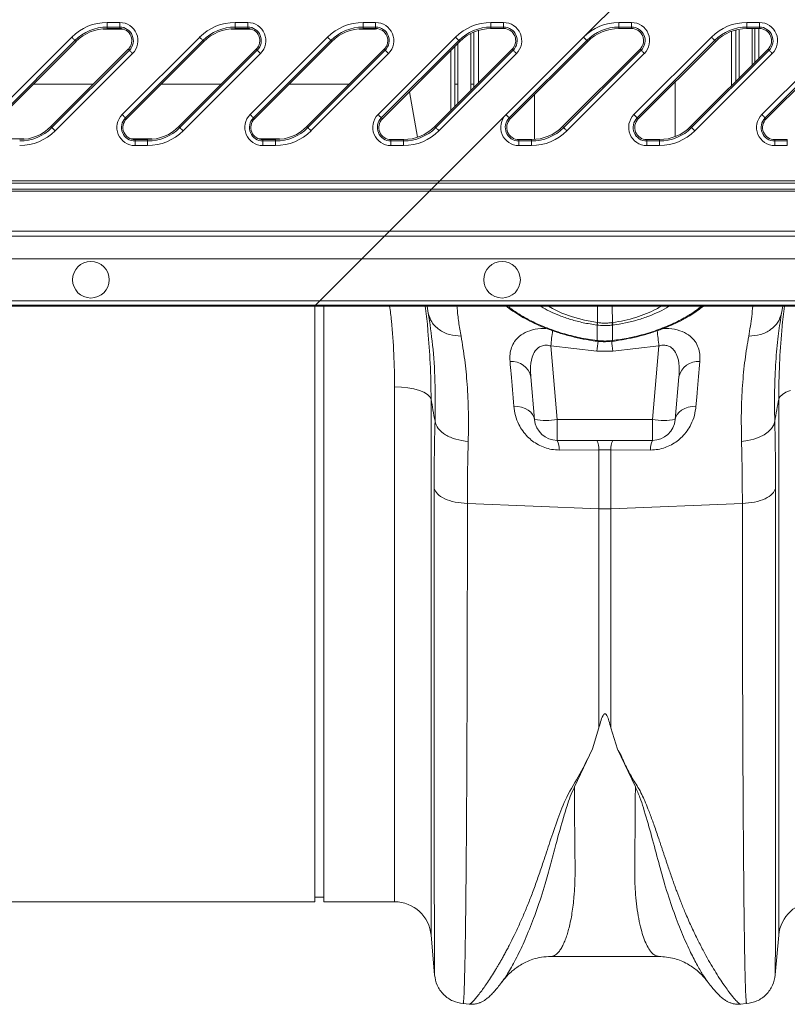
# Model space of a CAD drawing. Units: millimetres. Extents: x 0 to 4200, y 0 to 2970.
# Drawn here: x 1645 to 1813, y 2237 to 2453 of the extents above; entities that cross this region are included whole.
import ezdxf

# ---------------------------------------------------------------- set-up
doc = ezdxf.new("R2010")
doc.units = ezdxf.units.MM
doc.linetypes.add('SLD-Solid', pattern=[0])
doc.layers.add('ACO_DRAINAGE', color=7, linetype='SLD-Solid')

# ---------------------------------------------------------------- blocks, each defined once
blk = doc.blocks.new('ACO - 32916 32918 - PLAN')
at = {"layer": 'ACO_DRAINAGE', "linetype": 'SLD-Solid', "lineweight": 18}
for p, q in [((727.26, 217.48), (738.22, 228.44)), ((623.01, 220.7), (625.77, 220.7)), ((623.01, 219.7), (623.01, 220.7)), ((625.77, 219.7), (625.77, 220.7)), ((651.01, 220.7), (653.77, 220.7)), ((651.01, 219.7), (651.01, 220.7)), ((653.77, 219.7), (653.77, 220.7)), ((679.01, 220.7), (681.77, 220.7)), ((679.01, 219.7), (679.01, 220.7)), ((681.77, 219.7), (681.77, 220.7)), ((707.01, 220.7), (709.77, 220.7)), ((707.01, 219.7), (707.01, 220.7)), ((709.77, 219.7), (709.77, 220.7)), ((735.01, 220.7), (737.77, 220.7)), ((735.01, 219.7), (735.01, 220.7)), ((737.77, 219.7), (737.77, 220.7)), ((763.01, 220.7), (765.77, 220.7)), ((763.01, 219.7), (763.01, 220.7)), ((765.77, 219.7), (765.77, 220.7)), ((625.77, 219.7), (623.01, 219.7)), ((623.01, 219.38), (623.01, 219.7)), ((625.77, 219.38), (623.01, 219.38)), ((625.77, 219.38), (625.77, 219.7)), ((653.77, 219.7), (651.01, 219.7)), ((651.01, 219.38), (651.01, 219.7)), ((653.77, 219.38), (651.01, 219.38)), ((653.77, 219.38), (653.77, 219.7)), ((681.75, 219.21), (678.13, 219.21)), ((681.77, 219.7), (679.01, 219.7)), ((679.01, 219.38), (679.01, 219.7)), ((681.77, 219.38), (679.01, 219.38)), ((682, 219.34), (681.75, 219.21)), ((681.77, 219.38), (681.77, 219.7)), ((702.58, 207.23), (702.58, 218.15)), ((703.29, 218.6), (703.29, 207.23)), ((704.26, 218.98), (704.26, 207.47)), ((709.77, 219.7), (707.01, 219.7)), ((707.01, 219.38), (707.01, 219.7)), ((709.77, 219.38), (707.01, 219.38)), ((709.77, 219.38), (709.77, 219.7)), ((737.77, 219.7), (735.01, 219.7)), ((735.01, 219.38), (735.01, 219.7)), ((737.77, 219.38), (735.01, 219.38)), ((737.77, 219.38), (737.77, 219.7)), ((759.62, 206.84), (759.62, 218.77)), ((760.59, 207.81), (760.59, 218.91)), ((761.3, 219.05), (761.3, 208.51)), ((765.77, 219.7), (763.01, 219.7)), ((763.01, 219.38), (763.01, 219.7)), ((765.77, 219.38), (763.01, 219.38)), ((765.65, 219.38), (765.65, 212.86)), ((765.77, 219.38), (765.77, 219.7)), ((598.31, 200.53), (615.26, 217.48)), ((615.96, 216.78), (599.01, 199.83)), ((616.19, 216.55), (599.24, 199.6)), ((615.26, 217.48), (615.39, 217.35)), ((615.39, 217.35), (615.52, 217.22)), ((615.52, 217.22), (615.64, 217.1)), ((615.64, 217.1), (615.75, 216.99)), ((615.75, 216.99), (615.84, 216.9)), ((615.84, 216.9), (615.9, 216.84)), ((615.9, 216.84), (615.95, 216.79)), ((615.95, 216.79), (615.96, 216.78)), ((616.19, 216.55), (615.96, 216.78)), ((626.31, 200.53), (643.26, 217.48)), ((643.96, 216.78), (627.01, 199.83)), ((644.19, 216.55), (627.24, 199.6)), ((643.26, 217.48), (643.39, 217.35)), ((643.39, 217.35), (643.52, 217.22)), ((643.52, 217.22), (643.64, 217.1)), ((643.64, 217.1), (643.75, 216.99)), ((643.75, 216.99), (643.84, 216.9)), ((643.84, 216.9), (643.9, 216.84)), ((643.9, 216.84), (643.95, 216.79)), ((643.95, 216.79), (643.96, 216.78)), ((644.19, 216.55), (643.96, 216.78)), ((654.31, 200.53), (671.26, 217.48)), ((671.96, 216.78), (655.01, 199.83)), ((672.19, 216.55), (655.24, 199.6)), ((671.26, 217.48), (671.39, 217.35)), ((671.39, 217.35), (671.52, 217.22)), ((671.52, 217.22), (671.64, 217.1)), ((671.64, 217.1), (671.75, 216.99)), ((671.75, 216.99), (671.84, 216.9)), ((671.84, 216.9), (671.9, 216.84)), ((671.9, 216.84), (671.95, 216.79)), ((671.95, 216.79), (671.96, 216.78)), ((672.19, 216.55), (671.96, 216.78)), ((682.31, 200.53), (699.26, 217.48)), ((699.96, 216.78), (683.01, 199.83)), ((700.19, 216.55), (683.24, 199.6)), ((699.26, 217.48), (699.39, 217.35)), ((699.39, 217.35), (699.52, 217.22)), ((699.52, 217.22), (699.64, 217.1)), ((699.64, 217.1), (699.75, 216.99)), ((699.72, 216.09), (699.72, 207.23)), ((699.75, 216.99), (699.84, 216.9)), ((699.84, 216.9), (699.9, 216.84)), ((699.9, 216.84), (699.95, 216.79)), ((699.95, 216.79), (699.96, 216.78)), ((700.19, 216.55), (699.96, 216.78)), ((710.31, 200.53), (727.26, 217.48)), ((727.96, 216.78), (711.01, 199.83)), ((728.19, 216.55), (711.24, 199.6)), ((727.26, 217.48), (727.39, 217.35)), ((727.39, 217.35), (727.52, 217.22)), ((727.52, 217.22), (727.64, 217.1)), ((727.64, 217.1), (727.75, 216.99)), ((727.75, 216.99), (727.84, 216.9)), ((727.84, 216.9), (727.9, 216.84)), ((727.9, 216.84), (727.95, 216.79)), ((727.95, 216.79), (727.96, 216.78)), ((728.19, 216.55), (727.96, 216.78)), ((738.31, 200.53), (755.26, 217.48)), ((755.96, 216.78), (739.01, 199.83)), ((756.19, 216.55), (739.24, 199.6)), ((755.26, 217.48), (755.39, 217.35)), ((755.39, 217.35), (755.52, 217.22)), ((755.52, 217.22), (755.64, 217.1)), ((755.64, 217.1), (755.75, 216.99)), ((755.75, 216.99), (755.84, 216.9)), ((755.84, 216.9), (755.9, 216.84)), ((755.9, 216.84), (755.95, 216.79)), ((755.95, 216.79), (755.96, 216.78)), ((756.19, 216.55), (755.96, 216.78)), ((766.31, 200.53), (783.26, 217.48)), ((783.96, 216.78), (767.01, 199.83)), ((784.19, 216.55), (767.24, 199.6)), ((610.69, 197.91), (627.64, 214.86)), ((610.92, 197.68), (627.87, 214.63)), ((628.57, 213.93), (611.62, 196.98)), ((627.64, 214.86), (627.87, 214.63)), ((627.87, 214.63), (627.88, 214.61)), ((627.88, 214.61), (627.93, 214.57)), ((627.93, 214.57), (627.99, 214.51)), ((627.99, 214.51), (628.08, 214.42)), ((628.08, 214.42), (628.19, 214.31)), ((628.19, 214.31), (628.31, 214.19)), ((628.31, 214.19), (628.44, 214.06)), ((628.44, 214.06), (628.57, 213.93)), ((638.69, 197.91), (655.64, 214.86)), ((638.92, 197.68), (655.87, 214.63)), ((656.57, 213.93), (639.62, 196.98)), ((655.64, 214.86), (655.87, 214.63)), ((655.87, 214.63), (655.88, 214.61)), ((655.88, 214.61), (655.93, 214.57)), ((655.93, 214.57), (655.99, 214.51)), ((655.99, 214.51), (656.08, 214.42)), ((656.08, 214.42), (656.19, 214.31)), ((656.19, 214.31), (656.31, 214.19)), ((656.31, 214.19), (656.44, 214.06)), ((656.44, 214.06), (656.57, 213.93)), ((666.69, 197.91), (683.64, 214.86)), ((666.92, 197.68), (683.87, 214.63)), ((684.57, 213.93), (667.62, 196.98)), ((683.64, 214.86), (683.87, 214.63)), ((683.87, 214.63), (683.88, 214.61)), ((683.88, 214.61), (683.93, 214.57)), ((683.93, 214.57), (683.99, 214.51)), ((683.99, 214.51), (684.08, 214.42)), ((684.08, 214.42), (684.19, 214.31)), ((684.19, 214.31), (684.31, 214.19)), ((684.31, 214.19), (684.44, 214.06)), ((684.44, 214.06), (684.57, 213.93)), ((694.69, 197.91), (711.64, 214.86)), ((694.92, 197.68), (711.87, 214.63)), ((712.57, 213.93), (695.62, 196.98)), ((698.23, 201.44), (698.23, 214.6)), ((699.13, 207.23), (699.13, 215.5)), ((711.64, 214.86), (711.87, 214.63)), ((711.87, 214.63), (711.88, 214.61)), ((711.88, 214.61), (711.93, 214.57)), ((711.93, 214.57), (711.99, 214.51)), ((711.99, 214.51), (712.08, 214.42)), ((712.08, 214.42), (712.19, 214.31)), ((712.19, 214.31), (712.31, 214.19)), ((712.31, 214.19), (712.44, 214.06)), ((712.44, 214.06), (712.57, 213.93)), ((722.69, 197.91), (739.64, 214.86)), ((722.92, 197.68), (739.87, 214.63)), ((740.57, 213.93), (723.62, 196.98)), ((739.64, 214.86), (739.87, 214.63)), ((739.87, 214.63), (739.88, 214.61)), ((739.88, 214.61), (739.93, 214.57)), ((739.93, 214.57), (739.99, 214.51)), ((739.99, 214.51), (740.08, 214.42)), ((740.08, 214.42), (740.19, 214.31)), ((740.19, 214.31), (740.31, 214.19)), ((740.31, 214.19), (740.44, 214.06)), ((740.44, 214.06), (740.57, 213.93)), ((750.69, 197.91), (767.64, 214.86)), ((750.92, 197.68), (767.87, 214.63)), ((768.57, 213.93), (751.62, 196.98)), ((767.64, 214.86), (767.87, 214.63)), ((767.87, 214.63), (767.88, 214.61)), ((767.88, 214.61), (767.93, 214.57)), ((767.93, 214.57), (767.99, 214.51)), ((767.99, 214.51), (768.08, 214.42)), ((768.08, 214.42), (768.19, 214.31)), ((768.19, 214.31), (768.31, 214.19)), ((768.31, 214.19), (768.44, 214.06)), ((768.44, 214.06), (768.57, 213.93)), ((606.86, 207.23), (620.02, 207.23)), ((634.86, 207.23), (648.02, 207.23)), ((662.86, 207.23), (676.02, 207.23)), ((699.13, 207.23), (699.13, 202.34)), ((699.72, 202.93), (699.72, 207.23)), ((702.58, 207.23), (702.58, 205.79)), ((703.29, 206.5), (703.29, 207.23)), ((747.32, 207.69), (747.32, 195.72)), ((690.91, 195.57), (689.16, 205.52)), ((716.56, 195.1), (716.56, 204.92)), ((626.31, 200.53), (626.44, 200.4)), ((654.31, 200.53), (654.44, 200.4)), ((682.31, 200.53), (682.44, 200.4)), ((695.79, 186.02), (710.31, 200.53)), ((710.31, 200.53), (710.44, 200.4)), ((738.31, 200.53), (738.44, 200.4)), ((766.31, 200.53), (766.44, 200.4)), ((626.44, 200.4), (626.57, 200.27)), ((626.57, 200.27), (626.69, 200.15)), ((626.69, 200.15), (626.8, 200.04)), ((626.8, 200.04), (626.89, 199.95)), ((626.89, 199.95), (626.95, 199.89)), ((626.95, 199.89), (627, 199.85)), ((627, 199.85), (627.01, 199.83)), ((627.24, 199.6), (627.01, 199.83)), ((654.44, 200.4), (654.57, 200.27)), ((654.57, 200.27), (654.69, 200.15)), ((654.69, 200.15), (654.8, 200.04)), ((654.8, 200.04), (654.89, 199.95)), ((654.89, 199.95), (654.95, 199.89)), ((654.95, 199.89), (655, 199.85)), ((655, 199.85), (655.01, 199.83)), ((655.24, 199.6), (655.01, 199.83)), ((682.44, 200.4), (682.57, 200.27)), ((682.57, 200.27), (682.69, 200.15)), ((682.69, 200.15), (682.8, 200.04)), ((682.8, 200.04), (682.89, 199.95)), ((682.89, 199.95), (682.95, 199.89)), ((682.95, 199.89), (683, 199.85)), ((683, 199.85), (683.01, 199.83)), ((683.24, 199.6), (683.01, 199.83)), ((710.44, 200.4), (710.57, 200.27)), ((710.57, 200.27), (710.69, 200.15)), ((710.69, 200.15), (710.8, 200.04)), ((710.8, 200.04), (710.89, 199.95)), ((710.89, 199.95), (710.95, 199.89)), ((710.95, 199.89), (711, 199.85)), ((711, 199.85), (711.01, 199.83)), ((711.24, 199.6), (711.01, 199.83)), ((738.44, 200.4), (738.57, 200.27)), ((738.57, 200.27), (738.69, 200.15)), ((738.69, 200.15), (738.8, 200.04)), ((738.8, 200.04), (738.89, 199.95)), ((738.89, 199.95), (738.95, 199.89)), ((738.95, 199.89), (739, 199.85)), ((739, 199.85), (739.01, 199.83)), ((739.24, 199.6), (739.01, 199.83)), ((766.44, 200.4), (766.57, 200.27)), ((766.57, 200.27), (766.69, 200.15)), ((766.69, 200.15), (766.8, 200.04)), ((766.8, 200.04), (766.89, 199.95)), ((766.89, 199.95), (766.95, 199.89)), ((766.95, 199.89), (767, 199.85)), ((767, 199.85), (767.01, 199.83)), ((767.24, 199.6), (767.01, 199.83)), ((610.69, 197.91), (610.92, 197.68)), ((610.92, 197.68), (610.93, 197.67)), ((610.93, 197.67), (610.98, 197.62)), ((610.98, 197.62), (611.04, 197.56)), ((611.04, 197.56), (611.13, 197.47)), ((611.13, 197.47), (611.24, 197.36)), ((611.24, 197.36), (611.36, 197.24)), ((611.36, 197.24), (611.49, 197.11)), ((611.49, 197.11), (611.62, 196.98)), ((638.69, 197.91), (638.92, 197.68)), ((638.92, 197.68), (638.93, 197.67)), ((638.93, 197.67), (638.98, 197.62)), ((638.98, 197.62), (639.04, 197.56)), ((639.04, 197.56), (639.13, 197.47)), ((639.13, 197.47), (639.24, 197.36)), ((639.24, 197.36), (639.36, 197.24)), ((639.36, 197.24), (639.49, 197.11)), ((639.49, 197.11), (639.62, 196.98)), ((666.69, 197.91), (666.92, 197.68)), ((666.92, 197.68), (666.93, 197.67)), ((666.93, 197.67), (666.98, 197.62)), ((666.98, 197.62), (667.04, 197.56)), ((667.04, 197.56), (667.13, 197.47)), ((667.13, 197.47), (667.24, 197.36)), ((667.24, 197.36), (667.36, 197.24)), ((667.36, 197.24), (667.49, 197.11)), ((667.49, 197.11), (667.62, 196.98)), ((694.69, 197.91), (694.92, 197.68)), ((694.92, 197.68), (694.93, 197.67)), ((694.93, 197.67), (694.98, 197.62)), ((694.98, 197.62), (695.04, 197.56)), ((695.04, 197.56), (695.13, 197.47)), ((695.13, 197.47), (695.24, 197.36)), ((695.24, 197.36), (695.36, 197.24)), ((695.36, 197.24), (695.49, 197.11)), ((695.49, 197.11), (695.62, 196.98)), ((722.69, 197.91), (722.92, 197.68)), ((722.92, 197.68), (722.93, 197.67)), ((722.93, 197.67), (722.98, 197.62)), ((722.98, 197.62), (723.04, 197.56)), ((723.04, 197.56), (723.13, 197.47)), ((723.13, 197.47), (723.24, 197.36)), ((723.24, 197.36), (723.36, 197.24)), ((723.36, 197.24), (723.49, 197.11)), ((723.49, 197.11), (723.62, 196.98)), ((750.69, 197.91), (750.92, 197.68)), ((750.92, 197.68), (750.93, 197.67)), ((750.93, 197.67), (750.98, 197.62)), ((750.98, 197.62), (751.04, 197.56)), ((751.04, 197.56), (751.13, 197.47)), ((751.13, 197.47), (751.24, 197.36)), ((751.24, 197.36), (751.36, 197.24)), ((751.36, 197.24), (751.49, 197.11)), ((751.49, 197.11), (751.62, 196.98)), ((631.94, 195.25), (628.19, 195.25)), ((629.11, 195.08), (629.11, 194.76)), ((629.11, 195.08), (631.87, 195.08)), ((629.11, 193.76), (629.11, 194.76)), ((629.11, 194.76), (631.87, 194.76)), ((631.87, 195.08), (631.87, 194.76)), ((631.87, 193.76), (631.87, 194.76)), ((632.75, 195.25), (631.94, 195.25)), ((657.11, 195.08), (657.11, 194.76)), ((657.11, 195.08), (659.87, 195.08)), ((657.11, 193.76), (657.11, 194.76)), ((657.11, 194.76), (659.87, 194.76)), ((659.87, 195.08), (659.87, 194.76)), ((659.87, 193.76), (659.87, 194.76)), ((685.11, 195.08), (685.11, 194.76)), ((685.11, 195.08), (687.87, 195.08)), ((685.11, 193.76), (685.11, 194.76)), ((685.11, 194.76), (687.87, 194.76)), ((687.87, 195.08), (687.87, 194.76)), ((687.87, 193.76), (687.87, 194.76)), ((713.11, 195.08), (713.11, 194.76)), ((713.11, 195.08), (715.87, 195.08)), ((713.11, 193.76), (713.11, 194.76)), ((713.11, 194.76), (715.87, 194.76)), ((715.87, 195.08), (715.87, 194.76)), ((715.87, 193.76), (715.87, 194.76)), ((741.11, 195.08), (741.11, 194.76)), ((741.11, 195.08), (743.87, 195.08)), ((741.11, 193.76), (741.11, 194.76)), ((741.11, 194.76), (743.87, 194.76)), ((743.87, 195.08), (743.87, 194.76)), ((743.87, 193.76), (743.87, 194.76)), ((769.11, 195.08), (769.11, 194.76)), ((769.11, 195.08), (771.87, 195.08)), ((769.11, 193.76), (769.11, 194.76)), ((769.11, 194.76), (771.87, 194.76)), ((771.87, 195.08), (771.87, 194.76)), ((771.87, 193.76), (771.87, 194.76)), ((631.87, 193.76), (629.11, 193.76)), ((659.87, 193.76), (657.11, 193.76)), ((687.87, 193.76), (685.11, 193.76)), ((715.87, 193.76), (713.11, 193.76)), ((743.87, 193.76), (741.11, 193.76)), ((771.87, 193.76), (769.11, 193.76)), ((695.29, 185.52), (331.29, 185.52)), ((331.79, 186.02), (695.79, 186.02)), ((694.02, 184.25), (695.29, 185.52)), ((695.29, 185.52), (695.45, 185.67)), ((1031.94, 185.52), (695.29, 185.52)), ((695.45, 185.67), (695.61, 185.84)), ((695.61, 185.84), (695.79, 186.02)), ((695.79, 186.02), (1031.94, 186.02)), ((693.52, 183.75), (329.52, 183.75)), ((330.02, 184.25), (694.02, 184.25)), ((684.79, 175.02), (693.52, 183.75)), ((693.69, 183.92), (693.52, 183.75)), ((1031.94, 183.75), (693.52, 183.75)), ((693.86, 184.09), (693.69, 183.92)), ((694.02, 184.25), (693.86, 184.09)), ((694.02, 184.25), (1031.94, 184.25)), ((684.79, 175.02), (320.79, 175.02)), ((683.74, 173.96), (684.79, 175.02)), ((1031.94, 175.02), (684.79, 175.02)), ((319.74, 173.96), (683.74, 173.96)), ((681.48, 171.7), (682.23, 172.46)), ((682.23, 172.46), (682.85, 173.08)), ((682.85, 173.08), (683.32, 173.55)), ((683.32, 173.55), (683.62, 173.85)), ((683.62, 173.85), (683.74, 173.96)), ((683.74, 173.96), (812.85, 173.96)), ((679.7, 169.93), (680.62, 170.85)), ((680.62, 170.85), (681.48, 171.7)), ((678.74, 168.97), (314.74, 168.97)), ((678.74, 168.97), (669.58, 159.81)), ((678.74, 168.97), (679.7, 169.93)), ((813.53, 168.97), (678.74, 168.97)), ((305.58, 159.81), (669.58, 159.81)), ((669.39, 159.62), (669.21, 159.43)), ((669.58, 159.81), (669.39, 159.62)), ((669.58, 159.81), (813.53, 159.81)), ((668.4, 158.63), (304.4, 158.63)), ((668.58, 158.81), (304.58, 158.81)), ((668.58, 158.81), (668.4, 158.63)), ((789.05, 158.63), (668.4, 158.63)), ((668.44, 28.23), (668.44, 158.63)), ((668.61, 158.84), (668.58, 158.81)), ((813.53, 158.81), (668.58, 158.81)), ((668.67, 158.89), (668.61, 158.84)), ((668.76, 158.99), (668.67, 158.89)), ((668.89, 159.11), (668.76, 158.99)), ((669.04, 159.26), (668.89, 159.11)), ((669.21, 159.43), (669.04, 159.26)), ((670.44, 28.23), (670.44, 158.63)), ((693.28, 157.11), (693.01, 158.63)), ((719.57, 158.63), (720.48, 158.07)), ((720.48, 158.07), (722.53, 157.1)), ((730.29, 155.02), (730.32, 158.63)), ((733.59, 155.02), (733.56, 158.63)), ((770.87, 158.63), (770.6, 157.11)), ((722.53, 157.1), (724.88, 156.24)), ((724.88, 156.24), (727.45, 155.54)), ((727.45, 155.54), (730.29, 155.02)), ((770.6, 157.11), (770.54, 156.69)), ((730.28, 154.46), (730.18, 154.47)), ((730.28, 151.08), (730.28, 154.46)), ((730.29, 155.02), (730.29, 155.02)), ((730.29, 155.02), (730.29, 155.02)), ((733.7, 154.47), (733.6, 154.46)), ((733.6, 154.46), (733.6, 151.08)), ((730.2, 150.95), (730.25, 150.94)), ((730.2, 150.95), (730.2, 150.95)), ((730.24, 151.09), (730.28, 151.08)), ((733.6, 151.08), (733.64, 151.09)), ((733.63, 150.94), (733.68, 150.95)), ((733.68, 150.95), (733.68, 150.95)), ((730.2, 148.79), (720.11, 149.9)), ((720.11, 149.9), (721.52, 133.79)), ((733.68, 148.79), (730.2, 148.79)), ((743.77, 149.9), (733.68, 148.79)), ((742.36, 133.79), (743.77, 149.9)), ((716.54, 133.79), (715.72, 143.16)), ((748.16, 143.16), (747.34, 133.79)), ((685.93, 28.23), (685.93, 140.95)), ((687.4, 140.9), (685.93, 140.95)), ((688.83, 140.75), (687.4, 140.9)), ((690.15, 140.5), (688.83, 140.75)), ((691.33, 140.17), (690.15, 140.5)), ((692.33, 139.77), (691.33, 140.17)), ((771.55, 139.77), (772.55, 140.17)), ((693.1, 139.3), (692.33, 139.77)), ((693.63, 138.79), (693.1, 139.3)), ((693.9, 138.25), (693.63, 138.79)), ((693.9, 138.25), (693.9, 20.93)), ((769.98, 138.25), (770.25, 138.79)), ((769.98, 20.93), (769.98, 138.25)), ((770.25, 138.79), (770.78, 139.3)), ((770.78, 139.3), (771.55, 139.77)), ((712.87, 136.63), (712, 136.69)), ((713.7, 136.47), (712.87, 136.63)), ((714.47, 136.2), (713.7, 136.47)), ((715.14, 135.85), (714.47, 136.2)), ((715.7, 135.42), (715.14, 135.85)), ((748.74, 135.85), (748.18, 135.42)), ((749.41, 136.2), (748.74, 135.85)), ((750.18, 136.47), (749.41, 136.2)), ((751.01, 136.63), (750.18, 136.47)), ((751.88, 136.69), (751.01, 136.63)), ((716.13, 134.92), (715.7, 135.42)), ((716.41, 134.37), (716.13, 134.92)), ((716.54, 133.79), (716.41, 134.37)), ((721.52, 133.79), (742.36, 133.79)), ((721.52, 129.23), (721.52, 133.79)), ((742.36, 129.23), (742.36, 133.79)), ((747.47, 134.37), (747.34, 133.79)), ((747.75, 134.92), (747.47, 134.37)), ((748.18, 135.42), (747.75, 134.92)), ((767.71, 131.11), (768.4, 131.83)), ((768.4, 131.83), (768.88, 132.62)), ((768.88, 132.62), (769.12, 133.43)), ((763.22, 129.17), (764.53, 129.48)), ((764.53, 129.48), (765.74, 129.91)), ((765.74, 129.91), (766.81, 130.46)), ((766.81, 130.46), (767.71, 131.11)), ((742.36, 129.23), (721.52, 129.23)), ((761.85, 129), (763.22, 129.17)), ((730.63, 127.14), (721.96, 127.12)), ((730.63, 114.25), (730.63, 127.14)), ((733.25, 127.14), (730.63, 127.14)), ((733.25, 127.14), (733.25, 114.25)), ((741.92, 127.12), (733.25, 127.14)), ((701.85, 115.4), (730.63, 114.25)), ((730.63, 66.28), (730.63, 114.25)), ((762.03, 115.4), (733.25, 114.25)), ((733.25, 114.25), (733.25, 66.28)), ((730.63, 66.28), (729.21, 61.7)), ((733.25, 66.28), (734.67, 61.68)), ((729.21, 61.7), (725.27, 53.38)), ((738.61, 53.37), (734.67, 61.68)), ((577.95, 28.23), (668.44, 28.23)), ((668.44, 29.23), (670.44, 29.23)), ((670.44, 28.23), (685.93, 28.23)), ((693.9, 20.93), (694.66, 12.24)), ((769.22, 12.22), (769.98, 20.93)), ((720.13, 16.29), (743.74, 16.29)), ((720.15, 16.29), (720.13, 16.29)), ((754.4, 10.77), (754.37, 10.82)), ((700.91, 5.94), (702.27, 5.83)), ((761.58, 5.82), (762.97, 5.94))]:
    blk.add_line(p, q, dxfattribs=at)
for centre in [(619.44, 164.39), (709.44, 164.39)]:
    blk.add_circle(centre, 4, dxfattribs=at)
for centre, radius, start, end in [((623.01, 209.73), 10.97, 90, 135), ((625.77, 216.73), 3.97, 315, 90), ((651.01, 209.73), 10.97, 90, 135), ((653.77, 216.73), 3.97, 315, 90), ((679.01, 209.73), 10.97, 90, 135), ((681.77, 216.73), 3.97, 315, 90), ((707.01, 209.73), 10.97, 90, 135), ((709.77, 216.73), 3.97, 315, 90), ((735.01, 209.73), 10.97, 90, 135), ((737.77, 216.73), 3.97, 315, 90), ((763.01, 209.73), 10.97, 90, 135), ((765.77, 216.73), 3.97, 315, 90), ((623.01, 209.73), 9.97, 90, 135), ((623.01, 209.73), 9.65, 90, 135), ((625.77, 216.73), 2.97, 315, 90), ((625.77, 216.73), 2.65, 315, 90), ((651.01, 209.73), 9.97, 90, 135), ((651.01, 209.73), 9.65, 90, 135), ((653.77, 216.73), 2.97, 315, 90), ((653.77, 216.73), 2.65, 315, 90), ((679.01, 209.73), 9.97, 90, 135), ((679.01, 209.73), 9.65, 90, 135), ((681.77, 216.73), 2.97, 315, 90), ((681.77, 216.73), 2.65, 315, 90), ((707.01, 209.73), 9.97, 90, 135), ((707.01, 209.73), 9.65, 90, 135), ((709.77, 216.73), 2.97, 315, 90), ((709.77, 216.73), 2.65, 315, 90), ((735.01, 209.73), 9.97, 90, 135), ((735.01, 209.73), 9.65, 90, 135), ((737.77, 216.73), 2.97, 315, 90), ((737.77, 216.73), 2.65, 315, 90), ((763.01, 209.73), 9.97, 90, 135), ((763.01, 209.73), 9.65, 90, 135), ((765.77, 216.73), 2.97, 315, 90), ((765.77, 216.73), 2.65, 315, 90), ((629.11, 197.73), 3.97, 135, 270), ((657.11, 197.73), 3.97, 135, 270), ((685.11, 197.73), 3.97, 135, 270), ((713.11, 197.73), 3.97, 135, 270), ((741.11, 197.73), 3.97, 135, 270), ((769.11, 197.73), 3.97, 135, 270), ((629.11, 197.73), 2.97, 135, 270), ((629.11, 197.73), 2.65, 135, 270), ((657.11, 197.73), 2.97, 135, 270), ((657.11, 197.73), 2.65, 135, 270), ((685.11, 197.73), 2.97, 135, 270), ((685.11, 197.73), 2.65, 135, 270), ((713.11, 197.73), 2.97, 135, 270), ((713.11, 197.73), 2.65, 135, 270), ((741.11, 197.73), 2.97, 135, 270), ((741.11, 197.73), 2.65, 135, 270), ((769.11, 197.73), 2.97, 135, 270), ((769.11, 197.73), 2.65, 135, 270), ((603.87, 204.73), 9.65, 270, 315), ((603.87, 204.73), 9.97, 270, 315), ((603.87, 204.73), 10.97, 270, 315), ((631.87, 204.73), 9.65, 270, 315), ((631.87, 204.73), 9.97, 270, 315), ((631.87, 204.73), 10.97, 270, 315), ((659.87, 204.73), 9.65, 270, 315), ((659.87, 204.73), 9.97, 270, 315), ((659.87, 204.73), 10.97, 270, 315), ((687.87, 204.73), 9.65, 270, 315), ((687.87, 204.73), 9.97, 270, 315), ((687.87, 204.73), 10.97, 270, 315), ((715.87, 204.73), 9.65, 270, 315), ((715.87, 204.73), 9.97, 270, 315), ((715.87, 204.73), 10.97, 270, 315), ((743.87, 204.73), 9.65, 270, 315), ((743.87, 204.73), 9.97, 270, 315), ((743.87, 204.73), 10.97, 270, 315), ((1052.73, 113.34), 334.63, 173.1497, 173.7268), ((724.74, 155.83), 5.61, 345.9677, 351.6738), ((724.69, 155.84), 5.76, 346.1786, 351.7308), ((739.19, 155.84), 5.76, 188.2692, 193.8214), ((739.16, 155.84), 5.62, 188.3363, 194.0283), ((414.11, 113.68), 331.64, 6.2705, 6.8538), ((729.93, 151.1), 0.314, 332.2659, 358.4237), ((1138.01, 103.45), 410.32, 173.3515, 173.6564), ((729.95, 151.09), 0.331, 333.3861, 358.1734), ((309.17, 101.55), 427.13, 6.3502, 6.6476), ((733.93, 151.09), 0.33, 181.8006, 206.6406), ((733.96, 151.1), 0.316, 181.6414, 207.6683), ((711.51, 142.23), 4.31, 12.3405, 94.436), ((752.37, 142.23), 4.31, 85.5637, 167.6597), ((719.03, 148.21), 14.63, 260.1972, 279.8028), ((721.52, 134.23), 5, 185, 270), ((744.85, 148.21), 14.63, 260.1972, 279.8028), ((742.36, 134.23), 5, 270, 355), ((718.11, 127.42), 3.86, 355.4704, 27.8662), ((726.85, 127.44), 3.79, 355.4729, 28.1144), ((737.03, 127.44), 3.79, 151.8868, 184.5244), ((745.77, 127.42), 3.86, 152.1338, 184.5296), ((731.94, 147.06), 32.83, 267.718, 272.282), ((685.93, 20.23), 8, 5, 90), ((777.95, 20.23), 8, 90, 175)]:
    blk.add_arc(centre, radius, start, end, dxfattribs=at)
for points, knots in [([(626.69, 219.21), (625.98, 219.21), (624.44, 219.21), (622.93, 219.21), (622.13, 219.21)], [0, 0, 0, 0, 0.466534, 1, 1, 1, 1]), ([(654.69, 219.21), (654.35, 219.21), (652.89, 219.21), (651.33, 219.21), (650.13, 219.21)], [0, 0, 0, 0, 0.237643, 1, 1, 1, 1]), ([(681.71, 219.23), (681.72, 219.23), (681.72, 219.23), (681.72, 219.24), (681.72, 219.24), (681.72, 219.26), (681.71, 219.31), (681.7, 219.35), (681.69, 219.38)], [0, 0, 0, 0, 0.04089, 0.072963, 0.104885, 0.166322, 0.391258, 1, 1, 1, 1]), ([(764.16, 211.37), (764.16, 214.01), (764.16, 216.69), (764.15, 219.35), (764.15, 219.38)], [0, 0, 0, 0, 0.987547, 1, 1, 1, 1]), ([(764.75, 219.38), (764.75, 218.65), (764.75, 216.18), (764.75, 213.7), (764.75, 211.96)], [0, 0, 0, 0, 0.2975551, 1, 1, 1, 1]), ([(699.72, 207.23), (699.65, 207.23), (699.5, 207.23), (699.32, 207.23), (699.19, 207.23), (699.14, 207.23), (699.13, 207.23), (699.13, 207.23)], [0, 0, 0, 0, 0.2479677, 0.4959273, 0.7438802, 0.9918697, 1, 1, 1, 1]), ([(703.29, 207.23), (703.27, 207.23), (703.24, 207.23), (703.11, 207.23), (702.94, 207.23), (702.75, 207.23), (702.63, 207.23), (702.58, 207.23)], [0, 0, 0, 0, 0.21524, 0.4305, 0.645786, 0.861047, 1, 1, 1, 1]), ([(604.75, 195.25), (604.34, 195.25), (602.72, 195.25), (601.27, 195.25), (600.19, 195.25)], [0, 0, 0, 0, 0.2544236, 1, 1, 1, 1]), ([(660.75, 195.25), (660.62, 195.25), (659.19, 195.25), (657.62, 195.25), (656.19, 195.25)], [0, 0, 0, 0, 0.092036, 1, 1, 1, 1]), ([(685.93, 140.95), (685.89, 143.34), (685.81, 148.11), (685.41, 154.02), (684.97, 157.55), (684.83, 158.63)], [0, 0, 0, 0, 0.409609, 0.819226, 1, 1, 1, 1]), ([(692.63, 158.63), (692.83, 157.12), (693.08, 155.27), (693.2, 153.45), (693.22, 153.12)], [0, 0, 0, 0, 0.81692, 1, 1, 1, 1]), ([(699.57, 158.63), (699.59, 158.44), (699.67, 157.37), (699.91, 155.19), (700.28, 153.07), (700.46, 152.02)], [0, 0, 0, 0, 0.097826, 0.55628, 1, 1, 1, 1]), ([(710.37, 158.63), (710.46, 158.55), (710.97, 158.09), (712.17, 157.26), (713.96, 156.14), (715.99, 155.08), (718.21, 154.08), (720.63, 153.16), (723.18, 152.35), (725.84, 151.68), (728.19, 151.22), (729.65, 151), (730.2, 150.92)], [0, 0, 0, 0, 0.022981, 0.138181, 0.252779, 0.365778, 0.479583, 0.594005, 0.708323, 0.821805, 0.933455, 1, 1, 1, 1]), ([(710.76, 158.63), (710.84, 158.55), (711.46, 157.96), (713.04, 156.91), (715.61, 155.42), (718.78, 153.97), (722.5, 152.67), (726.37, 151.66), (728.94, 151.28), (730.24, 151.09)], [0, 0, 0, 0, 0.025221, 0.18882, 0.323084, 0.500655, 0.684146, 0.83999, 1, 1, 1, 1]), ([(730.18, 154.47), (729.18, 154.63), (727.22, 154.94), (724.48, 155.66), (721.98, 156.52), (719.82, 157.49), (718.44, 158.22), (717.92, 158.6), (717.88, 158.63)], [0, 0, 0, 0, 0.202847, 0.3983, 0.593773, 0.788237, 0.982689, 1, 1, 1, 1]), ([(733.59, 155.02), (733.59, 155.02), (734.46, 155.18), (736.23, 155.44), (738.76, 156.13), (741.11, 156.97), (743.01, 157.82), (743.94, 158.4), (744.3, 158.63)], [0, 0, 0, 0, 0.000005, 0.207969, 0.42205, 0.637283, 0.858887, 1, 1, 1, 1]), ([(733.64, 151.09), (734.77, 151.25), (737.24, 151.61), (740.96, 152.54), (744.6, 153.78), (747.91, 155.24), (750.25, 156.55), (752, 157.7), (752.71, 158.3), (753.1, 158.63)], [0, 0, 0, 0, 0.138628, 0.304568, 0.475462, 0.640918, 0.811141, 0.895346, 1, 1, 1, 1]), ([(733.69, 150.91), (734.6, 151.06), (736.39, 151.34), (739.04, 151.91), (741.59, 152.61), (744.07, 153.45), (746.41, 154.39), (748.58, 155.42), (750.54, 156.51), (752.21, 157.59), (753.1, 158.3), (753.51, 158.63)], [0, 0, 0, 0, 0.1121517, 0.2189751, 0.3309734, 0.4433569, 0.5568121, 0.6710932, 0.7859064, 0.9000398, 1, 1, 1, 1]), ([(746, 158.63), (745.96, 158.6), (745.38, 158.17), (743.91, 157.41), (741.62, 156.41), (739.13, 155.58), (736.47, 154.91), (734.63, 154.62), (733.7, 154.47)], [0, 0, 0, 0, 0.017315, 0.234722, 0.42948, 0.624228, 0.812127, 1, 1, 1, 1]), ([(763.42, 152.02), (763.67, 153.51), (764.08, 155.89), (764.23, 157.88), (764.29, 158.63)], [0, 0, 0, 0, 0.6214492, 1, 1, 1, 1]), ([(770.66, 153.21), (770.68, 153.44), (770.8, 155.23), (771.04, 157.04), (771.25, 158.63)], [0, 0, 0, 0, 0.127444, 1, 1, 1, 1]), ([(700.46, 152.02), (699.6, 152.1), (697.85, 152.25), (695.58, 153.39), (693.9, 155.05), (693.48, 156.43), (693.28, 157.11)], [0, 0, 0, 0, 0.242826, 0.500001, 0.757174, 1, 1, 1, 1]), ([(694.76, 133.43), (694.79, 136.39), (694.85, 142.31), (694.32, 150.26), (693.63, 154.82), (693.28, 157.11)], [0, 0, 0, 0, 0.332206, 0.664503, 1, 1, 1, 1]), ([(763.42, 152.02), (764.3, 152.1), (766.06, 152.26), (768.29, 153.39), (769.97, 155.03), (770.39, 156.41), (770.6, 157.11)], [0, 0, 0, 0, 0.250001, 0.499999, 0.7499989, 1, 1, 1, 1]), ([(770.54, 156.69), (770.3, 155.16), (769.79, 151.98), (769.3, 146.43), (769.02, 140.25), (769.09, 135.71), (769.12, 133.43)], [0, 0, 0, 0, 0.230973, 0.482412, 0.741209, 1, 1, 1, 1]), ([(693.22, 153.12), (693.41, 150.78), (693.81, 145.78), (693.87, 140.87), (693.9, 138.25)], [0, 0, 0, 0, 0.466581, 1, 1, 1, 1]), ([(711.18, 146.53), (711.16, 147.06), (711.12, 148.1), (711.46, 149.56), (712.17, 151.01), (713.45, 152.32), (715.44, 153.29), (717.48, 153.77), (718.85, 153.7), (719.32, 153.68)], [0, 0, 0, 0, 0.145249, 0.28554, 0.425631, 0.603028, 0.760869, 0.917464, 1, 1, 1, 1]), ([(733.6, 154.46), (733.35, 154.43), (732.8, 154.37), (731.92, 154.34), (731.07, 154.37), (730.52, 154.43), (730.28, 154.46)], [0, 0, 0, 0, 0.227799, 0.500025, 0.787752, 1, 1, 1, 1]), ([(730.29, 155.02), (730.29, 155.02), (730.32, 155.02), (730.36, 155.01), (730.39, 155.01)], [0, 0, 0, 0, 0.000589, 1, 1, 1, 1]), ([(730.39, 155.01), (730.61, 154.98), (731.12, 154.92), (731.92, 154.89), (732.74, 154.92), (733.25, 154.98), (733.49, 155.01)], [0, 0, 0, 0, 0.212325, 0.499973, 0.772118, 1, 1, 1, 1]), ([(733.49, 155.01), (733.52, 155.01), (733.56, 155.02), (733.59, 155.02), (733.59, 155.02)], [0, 0, 0, 0, 0.999411, 1, 1, 1, 1]), ([(744.59, 153.68), (745.05, 153.7), (746.4, 153.77), (748.44, 153.29), (750.43, 152.32), (751.71, 151.01), (752.42, 149.56), (752.76, 148.1), (752.72, 147.06), (752.7, 146.53)], [0, 0, 0, 0, 0.08115, 0.237983, 0.396062, 0.573726, 0.714029, 0.854531, 1, 1, 1, 1]), ([(769.98, 138.25), (770.01, 140.83), (770.07, 145.77), (770.47, 150.81), (770.66, 153.21)], [0, 0, 0, 0, 0.522729, 1, 1, 1, 1]), ([(700.46, 152.02), (700.75, 150.35), (701.31, 147.05), (701.84, 141.45), (702.13, 135.5), (702.07, 131.16), (702.03, 129)], [0, 0, 0, 0, 0.253768, 0.498353, 0.751566, 1, 1, 1, 1]), ([(730.25, 150.95), (730.36, 150.94), (731.11, 150.83), (732.25, 150.79), (733.26, 150.93), (733.63, 150.98)], [0, 0, 0, 0, 0.098748, 0.673225, 1, 1, 1, 1]), ([(730.28, 151.08), (730.39, 151.07), (730.94, 151.01), (731.94, 150.96), (732.94, 151.01), (733.49, 151.07), (733.6, 151.08)], [0, 0, 0, 0, 0.099423, 0.499996, 0.901985, 1, 1, 1, 1]), ([(761.85, 129), (761.81, 131.14), (761.75, 135.41), (762.03, 141.37), (762.56, 146.99), (763.13, 150.35), (763.42, 152.02)], [0, 0, 0, 0, 0.246455, 0.492915, 0.746452, 1, 1, 1, 1]), ([(720.11, 149.9), (719.8, 149.97), (719.35, 150.08), (718.57, 150.05), (718.03, 149.9), (717.29, 149.51), (716.56, 148.77), (715.82, 147.1), (715.6, 145.15), (715.69, 143.68), (715.72, 143.16)], [0, 0, 0, 0, 0.084818, 0.119367, 0.213445, 0.239675, 0.372761, 0.540837, 0.836611, 1, 1, 1, 1]), ([(748.16, 143.16), (748.19, 143.68), (748.28, 145.15), (748.06, 147.1), (747.32, 148.77), (746.46, 149.64), (745.65, 149.97), (744.93, 150.09), (744.33, 150.05), (743.9, 149.94), (743.77, 149.9)], [0, 0, 0, 0, 0.16336, 0.459083, 0.627131, 0.760194, 0.843776, 0.880686, 0.96438, 1, 1, 1, 1]), ([(712, 136.69), (711.79, 139.13), (711.51, 142.56), (711.25, 145.64), (711.18, 146.53)], [0, 0, 0, 0, 0.709181, 1, 1, 1, 1]), ([(752.7, 146.53), (752.52, 144.31), (752.26, 141.18), (751.97, 137.7), (751.88, 136.69)], [0, 0, 0, 0, 0.709183, 1, 1, 1, 1]), ([(694.76, 133.43), (694.61, 134.26), (694.32, 135.86), (694.04, 137.46), (693.9, 138.25)], [0, 0, 0, 0, 0.5121068, 1, 1, 1, 1]), ([(769.98, 138.25), (769.84, 137.46), (769.56, 135.86), (769.27, 134.26), (769.12, 133.43)], [0, 0, 0, 0, 0.4878932, 1, 1, 1, 1]), ([(721.96, 127.12), (721.39, 127.15), (719.8, 127.23), (717.27, 128.16), (714.75, 130.09), (713.15, 132.4), (712.27, 134.69), (712.09, 136.02), (712, 136.69)], [0, 0, 0, 0, 0.09945, 0.281375, 0.465354, 0.686154, 0.842967, 1, 1, 1, 1]), ([(751.88, 136.69), (751.79, 136.02), (751.61, 134.69), (750.73, 132.4), (749.13, 130.09), (746.61, 128.16), (744.08, 127.23), (742.49, 127.15), (741.92, 127.12)], [0, 0, 0, 0, 0.157033, 0.313846, 0.534647, 0.718625, 0.90055, 1, 1, 1, 1]), ([(694.58, 118.72), (694.58, 121.25), (694.6, 126.33), (694.71, 131.06), (694.76, 133.43)], [0, 0, 0, 0, 0.498431, 1, 1, 1, 1]), ([(694.76, 133.43), (694.94, 132.89), (695.28, 131.79), (696.96, 130.4), (699.27, 129.36), (701.11, 129.12), (702.03, 129)], [0, 0, 0, 0, 0.25, 0.499999, 0.750002, 1, 1, 1, 1]), ([(769.12, 133.43), (769.17, 131.08), (769.28, 126.35), (769.3, 121.27), (769.3, 118.72)], [0, 0, 0, 0, 0.498431, 1, 1, 1, 1]), ([(702.03, 129), (701.98, 126.83), (701.87, 122.46), (701.86, 117.76), (701.85, 115.4)], [0, 0, 0, 0, 0.498408, 1, 1, 1, 1]), ([(762.03, 115.4), (762.02, 117.74), (762.01, 122.44), (761.9, 126.81), (761.85, 129)], [0, 0, 0, 0, 0.498406, 1, 1, 1, 1]), ([(694.58, 118.72), (694.75, 118.3), (695.1, 117.46), (696.79, 116.41), (699.09, 115.64), (700.93, 115.48), (701.85, 115.4)], [0, 0, 0, 0, 0.25, 0.500001, 0.75, 1, 1, 1, 1]), ([(694.66, 12.24), (694.66, 12.29), (694.65, 12.4), (694.65, 13.06), (694.64, 13.77), (694.64, 14.41), (694.64, 15.17), (694.64, 16.03), (694.63, 16.89), (694.63, 17.6), (694.63, 18.2), (694.63, 18.93), (694.63, 20.07), (694.62, 21.57), (694.62, 23.46), (694.62, 25.1), (694.62, 26.38), (694.62, 27.11), (694.61, 27.88), (694.61, 28.7), (694.61, 29.56), (694.61, 32.07), (694.6, 36.52), (694.6, 43.49), (694.59, 51.14), (694.59, 59.41), (694.59, 68.97), (694.58, 79.9), (694.58, 92.3), (694.58, 105.19), (694.58, 114.23), (694.58, 118.72)], [0, 0, 0, 0, 0.044871, 0.088404, 0.110167, 0.131926, 0.153682, 0.175434, 0.197183, 0.211792, 0.218818, 0.232651, 0.252552, 0.278518, 0.305016, 0.335789, 0.344555, 0.353614, 0.362966, 0.372612, 0.38255, 0.392781, 0.457003, 0.52044, 0.583095, 0.644972, 0.706072, 0.781353, 0.855431, 0.928312, 1, 1, 1, 1]), ([(762.03, 115.4), (762.95, 115.48), (764.79, 115.64), (767.09, 116.41), (768.78, 117.46), (769.13, 118.3), (769.3, 118.72)], [0, 0, 0, 0, 0.25, 0.5, 0.75, 1, 1, 1, 1]), ([(769.3, 118.72), (769.3, 114.23), (769.3, 105.19), (769.3, 92.3), (769.3, 79.9), (769.29, 69.18), (769.29, 60), (769.29, 52.23), (769.28, 45.82), (769.28, 40.6), (769.28, 36.58), (769.27, 33.98), (769.27, 32.58), (769.27, 32.15), (769.27, 31.73), (769.27, 31.3), (769.27, 30.88), (769.27, 29.33), (769.26, 26.95), (769.26, 24.13), (769.26, 21.99), (769.25, 20.41), (769.25, 19.29), (769.25, 18.58), (769.25, 18.13), (769.25, 17.75), (769.25, 17.28), (769.25, 16.61), (769.24, 15.74), (769.24, 14.73), (769.24, 13.76), (769.23, 12.92), (769.23, 12.4), (769.22, 12.19), (769.22, 12.21), (769.22, 12.22)], [0, 0, 0, 0, 0.071687, 0.144566, 0.218642, 0.293921, 0.350924, 0.408603, 0.46696, 0.505852, 0.545041, 0.579775, 0.584341, 0.58891, 0.593484, 0.598062, 0.602644, 0.607229, 0.649559, 0.686098, 0.716841, 0.741785, 0.760926, 0.774263, 0.780455, 0.78677, 0.796191, 0.808602, 0.829801, 0.856317, 0.888155, 0.923729, 0.963128, 0.99898, 1, 1, 1, 1]), ([(701.85, 115.4), (701.85, 111.86), (701.85, 104.7), (701.83, 94.28), (701.82, 84.02), (701.79, 74.01), (701.75, 64.56), (701.71, 55.71), (701.67, 47.49), (701.62, 40.68), (701.57, 35.11), (701.54, 31.79), (701.52, 29.72), (701.51, 28.77), (701.5, 27.83), (701.49, 26.91), (701.48, 26), (701.47, 25.11), (701.45, 23.27), (701.41, 20.48), (701.35, 16.96), (701.28, 13.63), (701.21, 10.66), (701.13, 8.37), (701.05, 6.83), (700.98, 6.01), (700.94, 6.03), (700.92, 6.04)], [0, 0, 0, 0, 0.0544554, 0.1103194, 0.1675917, 0.2262721, 0.2863604, 0.3437142, 0.4022941, 0.4620996, 0.5022469, 0.5429281, 0.5521348, 0.5613683, 0.5706288, 0.5799162, 0.5892305, 0.5985716, 0.6079397, 0.6487264, 0.6939566, 0.7436296, 0.7977448, 0.8563012, 0.9084934, 0.9637692, 1, 1, 1, 1]), ([(762.96, 6.04), (762.94, 6.03), (762.9, 6.01), (762.83, 6.83), (762.75, 8.33), (762.67, 10.51), (762.6, 13.24), (762.55, 15.99), (762.5, 18.53), (762.48, 20.19), (762.46, 21.28), (762.46, 21.77), (762.45, 22.27), (762.44, 22.76), (762.44, 23.26), (762.43, 23.75), (762.4, 26.13), (762.35, 30.71), (762.28, 38.17), (762.22, 46.33), (762.17, 55.08), (762.13, 64.34), (762.09, 74.01), (762.06, 84.02), (762.05, 94.28), (762.03, 104.7), (762.03, 111.86), (762.03, 115.4)], [0, 0, 0, 0, 0.036229, 0.091506, 0.143699, 0.198492, 0.249416, 0.296471, 0.325409, 0.35266, 0.358546, 0.364347, 0.370064, 0.375695, 0.381241, 0.386702, 0.392078, 0.459202, 0.52492, 0.589231, 0.652135, 0.713632, 0.773722, 0.832404, 0.889677, 0.945543, 1, 1, 1, 1]), ([(733.25, 66.28), (733.11, 66.81), (732.93, 67.51), (732.66, 68.34), (732.51, 68.71), (732.39, 68.97), (732.28, 69.15), (732.18, 69.27), (732.09, 69.35), (732.02, 69.38), (731.95, 69.39), (731.89, 69.39), (731.81, 69.36), (731.66, 69.25), (731.3, 68.67), (730.99, 67.64), (730.75, 66.73), (730.63, 66.28)], [0, 0, 0, 0, 0.244206, 0.326665, 0.382758, 0.420852, 0.446908, 0.471728, 0.483219, 0.492564, 0.498985, 0.50543, 0.513413, 0.527438, 0.573793, 0.792813, 1, 1, 1, 1]), ([(702.27, 5.83), (702.27, 5.83), (702.3, 5.79), (702.5, 5.92), (702.86, 6.23), (703.38, 6.78), (704.02, 7.53), (704.73, 8.45), (705.49, 9.48), (706.26, 10.59), (707.11, 11.88), (707.83, 13.04), (708.39, 13.98), (708.8, 14.66), (709.22, 15.4), (709.66, 16.19), (710.13, 17.04), (710.62, 17.96), (711.26, 19.2), (712.13, 20.95), (713.19, 23.21), (714.29, 25.69), (715.35, 28.26), (716.39, 30.98), (717.42, 33.87), (718.57, 37.3), (719.92, 41.43), (721.6, 46.19), (723.4, 51.28), (726.59, 56.2), (728.33, 59.86), (729.21, 61.7)], [0, 0, 0, 0, 0.0038, 0.046163, 0.089389, 0.130635, 0.173187, 0.217063, 0.251001, 0.286523, 0.323635, 0.3592, 0.374036, 0.389431, 0.405385, 0.421898, 0.438971, 0.456604, 0.474798, 0.508369, 0.548882, 0.585958, 0.622609, 0.659872, 0.697223, 0.734314, 0.786257, 0.841301, 0.892207, 0.945796, 1, 1, 1, 1]), ([(734.67, 61.68), (734.95, 61.21), (735.53, 60.24), (736.11, 58.77), (736.82, 57.36), (737.54, 55.99), (738.33, 54.62), (739.26, 53.22), (740.03, 51.77), (740.73, 50.2), (741.31, 48.78), (742, 46.97), (742.8, 44.75), (743.49, 42.73), (743.97, 41.32), (744.21, 40.61), (744.45, 39.89), (744.69, 39.16), (744.94, 38.42), (745.19, 37.66), (745.45, 36.89), (745.76, 35.95), (746.14, 34.84), (746.55, 33.65), (746.94, 32.53), (747.3, 31.52), (747.84, 30.07), (748.57, 28.18), (749.41, 26.14), (750.16, 24.39), (750.82, 22.93), (751.48, 21.53), (752.13, 20.19), (752.99, 18.46), (754.03, 16.49), (755.19, 14.46), (756.27, 12.66), (757.3, 11.06), (758.25, 9.67), (759.25, 8.29), (760.22, 7.08), (761.03, 6.21), (761.49, 5.81), (761.56, 5.87), (761.57, 5.88)], [0, 0, 0, 0, 0.01435, 0.029115, 0.042493, 0.056705, 0.071005, 0.085334, 0.10211, 0.11672, 0.134706, 0.146965, 0.174432, 0.206409, 0.214208, 0.222233, 0.230487, 0.238967, 0.247675, 0.25661, 0.265772, 0.275335, 0.290662, 0.306619, 0.32021, 0.333346, 0.345953, 0.377947, 0.411178, 0.434022, 0.456861, 0.479914, 0.502755, 0.52532, 0.572327, 0.615407, 0.654566, 0.699649, 0.742481, 0.783073, 0.848403, 0.910752, 0.975182, 1, 1, 1, 1]), ([(725.27, 53.37), (724.96, 52.68), (724.33, 51.3), (723.53, 48.85), (722.44, 45.28), (721.25, 40.92), (720.03, 36.29), (718.69, 31.43), (717.05, 26.41), (715.17, 21.52), (713.27, 17.26), (711.48, 13.82), (710.12, 11.59), (709.56, 10.93), (709.4, 10.73)], [0, 0, 0, 0, 0.031261, 0.062104, 0.110255, 0.195781, 0.271881, 0.348014, 0.463379, 0.578456, 0.693036, 0.820486, 0.946796, 1, 1, 1, 1]), ([(725.27, 53.38), (725.28, 52.31), (725.29, 50.19), (725.31, 47.16), (725.33, 44.24), (725.36, 41.22), (725.39, 38.68), (725.41, 36.72), (725.41, 35.57), (725.42, 34.52), (725.4, 33.44), (725.36, 32.21), (725.3, 31), (725.2, 29.57), (725.04, 27.94), (724.81, 26.16), (724.53, 24.46), (724.2, 22.91), (723.9, 21.78), (723.66, 20.98), (723.47, 20.43), (723.27, 19.89), (723.06, 19.38), (722.84, 18.9), (722.61, 18.44), (722.37, 18.02), (722.11, 17.63), (721.83, 17.26), (721.49, 16.91), (721.11, 16.59), (720.7, 16.38), (720.37, 16.29), (720.2, 16.29), (720.15, 16.29)], [0, 0, 0, 0, 0.0450987, 0.0902964, 0.1355932, 0.1809889, 0.2379312, 0.2665793, 0.2878599, 0.3022434, 0.326735, 0.3517149, 0.3771847, 0.4031459, 0.4455893, 0.4899404, 0.5362025, 0.5843791, 0.6293148, 0.6500694, 0.6714595, 0.6934852, 0.7161467, 0.7394439, 0.7633771, 0.7879464, 0.8131519, 0.8392924, 0.8708458, 0.9078124, 0.9498809, 0.9858799, 1, 1, 1, 1]), ([(743.74, 16.29), (743.67, 16.29), (743.49, 16.3), (743.19, 16.38), (742.86, 16.54), (742.53, 16.78), (742.24, 17.05), (741.99, 17.34), (741.58, 17.88), (741.04, 18.82), (740.41, 20.37), (739.83, 22.24), (739.34, 24.44), (738.93, 27.01), (738.59, 30.3), (738.42, 34.55), (738.52, 40.13), (738.57, 46.34), (738.6, 51.04), (738.61, 53.37)], [0, 0, 0, 0, 0.02081, 0.049576, 0.084965, 0.115639, 0.142989, 0.167167, 0.188175, 0.262169, 0.330753, 0.39393, 0.465836, 0.533705, 0.597546, 0.697984, 0.797312, 0.899727, 1, 1, 1, 1]), ([(754.37, 10.82), (754.03, 11.29), (753.33, 12.26), (752.02, 14.54), (750.46, 17.58), (748.71, 21.52), (746.83, 26.4), (745.08, 31.76), (743.54, 37.44), (742.07, 43.03), (740.73, 47.67), (739.64, 51.09), (738.95, 52.61), (738.61, 53.37)], [0, 0, 0, 0, 0.093466, 0.194564, 0.296341, 0.412665, 0.529511, 0.646651, 0.745011, 0.843452, 0.930551, 0.965031, 1, 1, 1, 1]), ([(709.44, 10.7), (709.89, 11.27), (710.56, 12.12), (711.6, 13.06), (712.47, 13.75), (713.51, 14.44), (714.76, 15.11), (716.29, 15.72), (718.15, 16.19), (719.45, 16.25), (720.14, 16.29)], [0, 0, 0, 0, 0.1576166, 0.2298711, 0.30935, 0.4059764, 0.5132542, 0.65041, 0.8140965, 1, 1, 1, 1]), ([(743.74, 16.29), (744.88, 16.2), (747.05, 16.02), (749.9, 14.8), (751.99, 13.36), (753.32, 12.09), (754.07, 11.21), (754.32, 10.88), (754.39, 10.78), (754.4, 10.77)], [0, 0, 0, 0, 0.274087, 0.518455, 0.720159, 0.871271, 0.968252, 0.996435, 1, 1, 1, 1]), ([(694.66, 12.21), (694.8, 11.44), (695.1, 9.86), (696.56, 7.84), (698.57, 6.39), (700.16, 6.09), (700.93, 5.95)], [0, 0, 0, 0, 0.242228, 0.500002, 0.757776, 1, 1, 1, 1]), ([(702.22, 5.83), (702.54, 5.82), (703.05, 5.8), (703.65, 5.89), (704.21, 6.02), (704.78, 6.23), (705.35, 6.51), (705.94, 6.9), (706.56, 7.4), (707.21, 8.04), (707.92, 8.82), (708.68, 9.73), (709.25, 10.47), (709.54, 10.85)], [0, 0, 0, 0, 0.030165, 0.049016, 0.072844, 0.116121, 0.177134, 0.256929, 0.374377, 0.511657, 0.664709, 0.829272, 1, 1, 1, 1]), ([(754.34, 10.84), (754.63, 10.47), (755.19, 9.73), (755.96, 8.82), (756.67, 8.04), (757.33, 7.4), (757.94, 6.9), (758.53, 6.51), (759.09, 6.23), (759.67, 6.02), (760.23, 5.89), (760.83, 5.8), (761.34, 5.82), (761.66, 5.83)], [0, 0, 0, 0, 0.169974, 0.334362, 0.48816, 0.626734, 0.745507, 0.826068, 0.88724, 0.930013, 0.953178, 0.97127, 1, 1, 1, 1]), ([(762.95, 5.95), (763.72, 6.09), (765.31, 6.39), (767.32, 7.84), (768.78, 9.86), (769.08, 11.44), (769.22, 12.21)], [0, 0, 0, 0, 0.242226, 0.5, 0.757772, 1, 1, 1, 1])]:
    blk.add_open_spline(points, degree=3, knots=knots, dxfattribs=at)

msp = doc.modelspace()

# ---------------------------------------------------------------- block references
at = {"layer": 'ACO_DRAINAGE'}
msp.add_blockref('ACO - 32916 32918 - PLAN', (1041.59, 2231.61), dxfattribs=at)

doc.saveas('drawing.dxf')
